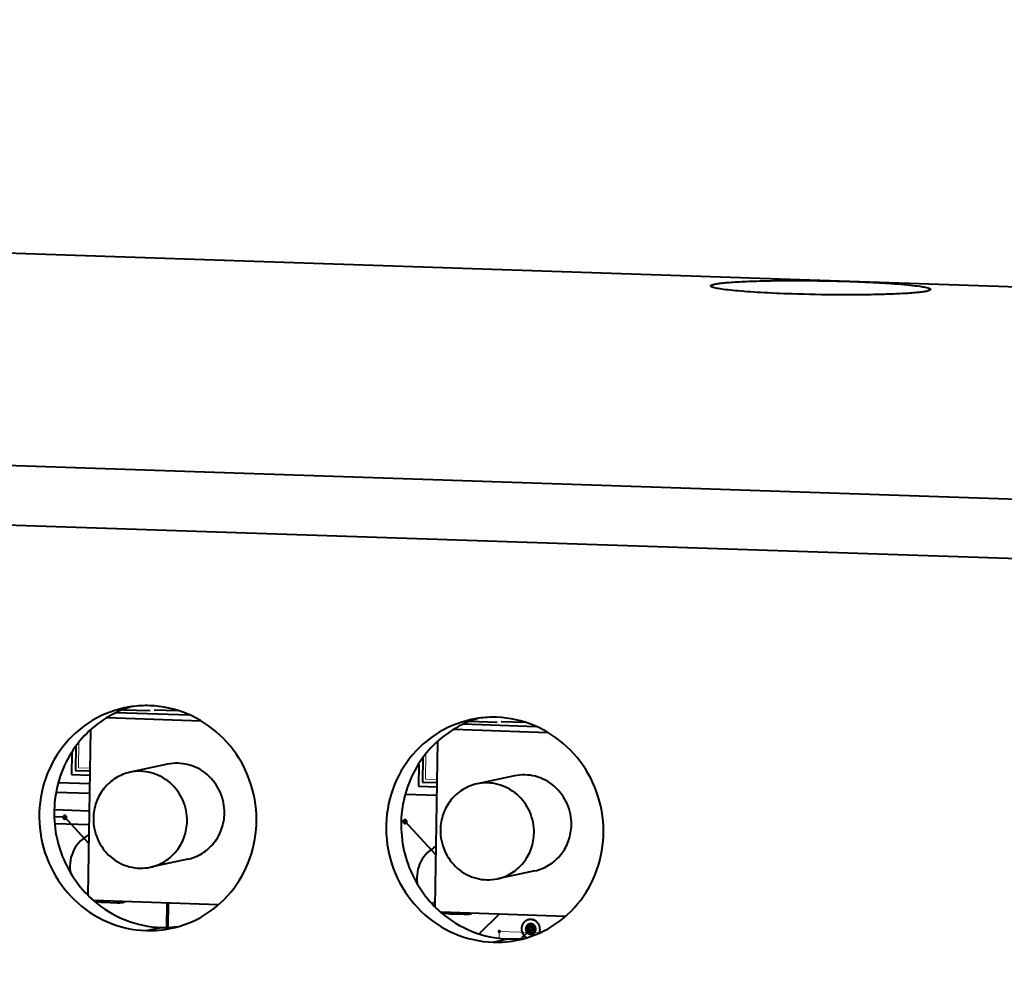
# Model space of a CAD drawing. Units: millimetres. Extents: x 7503 to 11914, y -2018 to 4219.
# Drawn here: x 9599 to 9634, y 3163 to 3197 of the extents above; entities that cross this region are included whole.
import ezdxf

# ---------------------------------------------------------------- set-up
doc = ezdxf.new("R2010")
doc.units = ezdxf.units.MM
doc.header["$LTSCALE"] = 81.675
doc.layers.get('0').update_dxf_attribs({"linetype": 'CONTINUOUS', "lineweight": 40})
doc.layers.add('ex', color=141, linetype='CONTINUOUS', lineweight=15)
doc.layers.add('TRA', color=9, linetype='CONTINUOUS', lineweight=15)

msp = doc.modelspace()

# ---------------------------------------------------------------- linework, layer by layer
for p, q in [((9125.372, 3197.156), (10070.038, 3165.554)), ((10069.504, 3163.444), (9124.809, 3195.046)), ((9825.487, 3181.259), (9501.812, 3192.087)), ((9501.813, 3192.101), (9825.487, 3181.273)), ((9604.631, 3172.467), (9602.037, 3172.554)), ((9603.24, 3172.615), (9602.27, 3172.647)), ((9603.387, 3172.654), (9604.215, 3172.626)), ((9605.042, 3172.256), (9601.704, 3172.367)), ((9616.941, 3172.055), (9614.348, 3172.142)), ((9615.55, 3172.203), (9614.58, 3172.236)), ((9615.697, 3172.242), (9616.526, 3172.214)), ((9601.132, 3171.949), (9601.037, 3166.074)), ((9617.353, 3171.844), (9614.014, 3171.956)), ((9600.612, 3171.359), (9600.598, 3170.504)), ((9613.442, 3171.537), (9613.348, 3165.663)), ((9600.462, 3171.141), (9600.449, 3170.357)), ((9603.858, 3170.724), (9602.531, 3170.439)), ((9612.772, 3170.729), (9612.759, 3169.945)), ((9612.922, 3170.948), (9612.909, 3170.092)), ((9600.449, 3170.357), (9601.106, 3170.335)), ((9600.598, 3170.504), (9601.108, 3170.487)), ((9616.168, 3170.312), (9614.841, 3170.027)), ((9601.101, 3170.029), (9599.989, 3170.066)), ((9612.909, 3170.092), (9613.418, 3170.075)), ((9601.095, 3169.68), (9599.913, 3169.72)), ((9613.411, 3169.617), (9612.299, 3169.655)), ((9612.759, 3169.945), (9613.416, 3169.923)), ((9601.085, 3169.061), (9599.849, 3169.103)), ((9600.216, 3168.841), (9599.845, 3168.853)), ((9601.077, 3168.572), (9599.862, 3168.613)), ((9601.067, 3167.916), (9600.216, 3168.841)), ((9612.29, 3168.686), (9612.159, 3168.691)), ((9613.377, 3167.505), (9612.29, 3168.686)), ((9600.699, 3167.921), (9600.639, 3167.846)), ((9600.765, 3167.991), (9600.699, 3167.921)), ((9600.836, 3168.056), (9600.765, 3167.991)), ((9600.911, 3168.114), (9600.836, 3168.056)), ((9600.991, 3168.166), (9600.911, 3168.114)), ((9601.075, 3168.211), (9600.991, 3168.166)), ((9600.496, 3167.594), (9600.462, 3167.502)), ((9600.537, 3167.682), (9600.496, 3167.594)), ((9600.585, 3167.766), (9600.537, 3167.682)), ((9600.639, 3167.846), (9600.585, 3167.766)), ((9613.075, 3167.579), (9613.009, 3167.509)), ((9613.146, 3167.644), (9613.075, 3167.579)), ((9613.221, 3167.702), (9613.146, 3167.644)), ((9613.301, 3167.754), (9613.221, 3167.702)), ((9613.385, 3167.799), (9613.301, 3167.754)), ((9600.401, 3167.216), (9600.396, 3167.117)), ((9600.414, 3167.313), (9600.401, 3167.216)), ((9600.434, 3167.409), (9600.414, 3167.313)), ((9600.462, 3167.502), (9600.434, 3167.409)), ((9604.581, 3167.353), (9603.254, 3167.069)), ((9612.806, 3167.182), (9612.772, 3167.091)), ((9612.847, 3167.27), (9612.806, 3167.182)), ((9612.895, 3167.354), (9612.847, 3167.27)), ((9612.949, 3167.434), (9612.895, 3167.354)), ((9613.009, 3167.509), (9612.949, 3167.434)), ((9600.396, 3167.117), (9600.398, 3167.019)), ((9600.398, 3167.019), (9600.408, 3166.921)), ((9600.408, 3166.921), (9600.412, 3166.898)), ((9612.724, 3166.901), (9612.712, 3166.804)), ((9612.745, 3166.997), (9612.724, 3166.901)), ((9612.772, 3167.091), (9612.745, 3166.997)), ((9616.891, 3166.942), (9615.564, 3166.657)), ((9612.712, 3166.804), (9612.706, 3166.706)), ((9612.706, 3166.706), (9612.709, 3166.607)), ((9612.709, 3166.607), (9612.718, 3166.509)), ((9612.718, 3166.509), (9612.722, 3166.486)), ((9601.246, 3165.893), (9605.672, 3165.745)), ((9601.256, 3165.885), (9601.304, 3165.869)), ((9601.304, 3165.869), (9601.397, 3165.846)), ((9601.397, 3165.846), (9601.491, 3165.832)), ((9601.491, 3165.832), (9601.586, 3165.825)), ((9601.586, 3165.825), (9602.068, 3165.809)), ((9602.068, 3165.809), (9602.163, 3165.809)), ((9602.163, 3165.809), (9602.257, 3165.818)), ((9602.257, 3165.818), (9602.351, 3165.834)), ((9603.838, 3165.806), (9603.824, 3164.93)), ((9603.886, 3165.805), (9603.872, 3164.944)), ((9613.351, 3165.863), (9613.254, 3165.768)), ((9613.556, 3165.481), (9617.983, 3165.333)), ((9613.566, 3165.473), (9613.614, 3165.457)), ((9613.614, 3165.457), (9613.707, 3165.435)), ((9613.707, 3165.435), (9613.801, 3165.42)), ((9613.801, 3165.42), (9613.896, 3165.413)), ((9614.568, 3165.406), (9614.661, 3165.422)), ((9613.896, 3165.413), (9614.378, 3165.397)), ((9614.378, 3165.397), (9614.473, 3165.398)), ((9614.473, 3165.398), (9614.568, 3165.406)), ((9615.639, 3165.412), (9614.922, 3164.705)), ((9603.099, 3164.819), (9603.63, 3164.933)), ((9616.747, 3164.873), (9616.411, 3164.542)), ((9615.409, 3164.407), (9615.94, 3164.521))]:
    msp.add_line(p, q)
for centre, radius, start, end in [((9603.101, 3169.097), 3.707, 97.9179, 102.1106), ((9603.634, 3169.205), 3.713, 106.3277, 110.4414), ((9603.103, 3169.081), 3.723, 88.0884, 97.9031), ((9615.411, 3168.685), 3.707, 97.9179, 102.1106), ((9615.944, 3168.793), 3.713, 106.3277, 110.4414), ((9615.413, 3168.669), 3.723, 88.0884, 97.9031), ((9603.863, 3168.898), 3.996, 226.5946, 228.9508), ((9616.173, 3168.486), 3.996, 226.5946, 228.9508), ((9603.222, 3168.544), 3.727, 268.1026, 282.0771), ((9603.754, 3168.655), 3.724, 268.0864, 273.7961), ((9603.755, 3168.643), 3.712, 273.7962, 276.9666), ((9603.224, 3168.523), 3.706, 282.1111, 286.3244), ((9615.532, 3168.132), 3.727, 268.1026, 282.0771), ((9616.064, 3168.244), 3.724, 268.0864, 273.7961), ((9616.065, 3168.231), 3.712, 273.7962, 276.9666), ((9615.535, 3168.111), 3.706, 282.1111, 286.3244)]:
    msp.add_arc(centre, radius, start, end)
for points, knots in [([(9623.141, 3187.688), (9623.137, 3187.692), (9623.13, 3187.703), (9623.14, 3187.721), (9623.162, 3187.734), (9623.196, 3187.748), (9623.244, 3187.761), (9623.333, 3187.78), (9623.477, 3187.801), (9623.687, 3187.823), (9623.944, 3187.843), (9624.245, 3187.86), (9624.72, 3187.879), (9625.387, 3187.895), (9626.552, 3187.9), (9627.456, 3187.884), (9628.068, 3187.864)], [0, 0, 0, 0, 0.00335, 0.006533, 0.011461, 0.01877, 0.02863, 0.04108, 0.073688, 0.116283, 0.168322, 0.229104, 0.297789, 0.454938, 0.631002, 1, 1, 1, 1]), ([(9628.068, 3187.864), (9628.276, 3187.857), (9628.676, 3187.841), (9629.245, 3187.812), (9629.755, 3187.776), (9630.17, 3187.742), (9630.537, 3187.693), (9630.71, 3187.672), (9630.963, 3187.601), (9630.924, 3187.563)], [0, 0, 0, 0, 0.215839, 0.415335, 0.592435, 0.742078, 0.860001, 0.942992, 1, 1, 1, 1]), ([(9625.997, 3187.419), (9625.631, 3187.431), (9625.106, 3187.454), (9624.443, 3187.496), (9624.03, 3187.53), (9623.69, 3187.566), (9623.427, 3187.601), (9623.255, 3187.64), (9623.162, 3187.666), (9623.141, 3187.688)], [0, 0, 0, 0, 0.381569, 0.548095, 0.693036, 0.812986, 0.905183, 0.967687, 1, 1, 1, 1]), ([(9630.924, 3187.563), (9630.91, 3187.55), (9630.858, 3187.531), (9630.759, 3187.507), (9630.614, 3187.485), (9630.336, 3187.454), (9629.891, 3187.425), (9629.258, 3187.4), (9628.515, 3187.387), (9627.416, 3187.384), (9626.568, 3187.4), (9625.997, 3187.419)], [0, 0, 0, 0, 0.011765, 0.032433, 0.062154, 0.100685, 0.202367, 0.332708, 0.485406, 0.65303, 1, 1, 1, 1]), ([(9604.266, 3164.966), (9604.701, 3165.094), (9605.536, 3165.517), (9606.479, 3166.558), (9607.009, 3167.875), (9607.063, 3169.305), (9606.637, 3170.672), (9605.781, 3171.813), (9604.6, 3172.584), (9603.682, 3172.787), (9603.227, 3172.802)], [0, 0, 0, 0, 0.122637, 0.246534, 0.372087, 0.498896, 0.625973, 0.752205, 0.876874, 1, 1, 1, 1]), ([(9602.324, 3172.722), (9601.87, 3172.624), (9600.987, 3172.251), (9599.96, 3171.243), (9599.353, 3169.921), (9599.242, 3168.459), (9599.637, 3167.043), (9600.489, 3165.855), (9601.691, 3165.047), (9602.632, 3164.835), (9603.099, 3164.819)], [0, 0, 0, 0, 0.122566, 0.246276, 0.371674, 0.49845, 0.625616, 0.751996, 0.876794, 1, 1, 1, 1]), ([(9602.337, 3172.684), (9602.029, 3172.57), (9601.438, 3172.255), (9600.705, 3171.566), (9600.168, 3170.705), (9599.759, 3169.409), (9599.875, 3167.654), (9600.628, 3166.458), (9601.117, 3165.995)], [0, 0, 0, 0, 0.122711, 0.246295, 0.371053, 0.496978, 0.748975, 1, 1, 1, 1]), ([(9614.634, 3172.31), (9614.18, 3172.212), (9613.297, 3171.839), (9612.27, 3170.831), (9611.663, 3169.509), (9611.552, 3168.047), (9611.947, 3166.632), (9612.8, 3165.443), (9614.001, 3164.635), (9614.943, 3164.423), (9615.409, 3164.407)], [0, 0, 0, 0, 0.122566, 0.246276, 0.371674, 0.49845, 0.625616, 0.751996, 0.876794, 1, 1, 1, 1]), ([(9614.648, 3172.273), (9614.339, 3172.158), (9613.749, 3171.843), (9613.016, 3171.154), (9612.478, 3170.294), (9612.07, 3168.997), (9612.185, 3167.242), (9612.939, 3166.046), (9613.427, 3165.583)], [0, 0, 0, 0, 0.122711, 0.246295, 0.371053, 0.496978, 0.748975, 1, 1, 1, 1]), ([(9616.576, 3164.555), (9617.011, 3164.682), (9617.846, 3165.105), (9618.789, 3166.146), (9619.319, 3167.463), (9619.373, 3168.893), (9618.947, 3170.261), (9618.092, 3171.401), (9616.91, 3172.172), (9615.992, 3172.375), (9615.537, 3172.39)], [0, 0, 0, 0, 0.122637, 0.246534, 0.372087, 0.498896, 0.625973, 0.752205, 0.876874, 1, 1, 1, 1]), ([(9605.881, 3168.983), (9605.885, 3169.24), (9605.779, 3169.761), (9605.311, 3170.395), (9604.622, 3170.763), (9604.101, 3170.776), (9603.859, 3170.724)], [0, 0, 0, 0, 0.254149, 0.506546, 0.754928, 1, 1, 1, 1]), ([(9602.53, 3170.439), (9602.35, 3170.4), (9602, 3170.258), (9601.578, 3169.879), (9601.301, 3169.378), (9601.234, 3168.999), (9601.231, 3168.809)], [0, 0, 0, 0, 0.246273, 0.49453, 0.745832, 1, 1, 1, 1]), ([(9604.554, 3168.698), (9604.558, 3168.956), (9604.452, 3169.477), (9603.983, 3170.111), (9603.294, 3170.479), (9602.773, 3170.491), (9602.53, 3170.439)], [0, 0, 0, 0, 0.254161, 0.506549, 0.754926, 1, 1, 1, 1]), ([(9618.191, 3168.571), (9618.195, 3168.828), (9618.09, 3169.35), (9617.621, 3169.984), (9616.933, 3170.352), (9616.411, 3170.364), (9616.169, 3170.312)], [0, 0, 0, 0, 0.254149, 0.506546, 0.754928, 1, 1, 1, 1]), ([(9614.84, 3170.027), (9614.661, 3169.988), (9614.31, 3169.846), (9613.888, 3169.468), (9613.612, 3168.966), (9613.544, 3168.587), (9613.541, 3168.398)], [0, 0, 0, 0, 0.246273, 0.49453, 0.745832, 1, 1, 1, 1]), ([(9616.864, 3168.286), (9616.868, 3168.544), (9616.762, 3169.065), (9616.293, 3169.699), (9615.604, 3170.067), (9615.083, 3170.079), (9614.84, 3170.027)], [0, 0, 0, 0, 0.254161, 0.506549, 0.754926, 1, 1, 1, 1]), ([(9604.581, 3167.353), (9604.761, 3167.392), (9605.111, 3167.534), (9605.534, 3167.912), (9605.811, 3168.414), (9605.878, 3168.793), (9605.881, 3168.983)], [0, 0, 0, 0, 0.246274, 0.494531, 0.745821, 1, 1, 1, 1]), ([(9601.231, 3168.809), (9601.227, 3168.552), (9601.333, 3168.03), (9601.802, 3167.396), (9602.491, 3167.029), (9603.012, 3167.017), (9603.255, 3167.069)], [0, 0, 0, 0, 0.254161, 0.506549, 0.754926, 1, 1, 1, 1]), ([(9603.255, 3167.069), (9603.435, 3167.107), (9603.785, 3167.249), (9604.207, 3167.628), (9604.484, 3168.129), (9604.551, 3168.508), (9604.554, 3168.698)], [0, 0, 0, 0, 0.246273, 0.49453, 0.745832, 1, 1, 1, 1]), ([(9616.891, 3166.941), (9617.071, 3166.98), (9617.421, 3167.122), (9617.844, 3167.5), (9618.121, 3168.002), (9618.188, 3168.381), (9618.191, 3168.571)], [0, 0, 0, 0, 0.246274, 0.494531, 0.745821, 1, 1, 1, 1]), ([(9613.541, 3168.398), (9613.537, 3168.14), (9613.643, 3167.619), (9614.112, 3166.985), (9614.801, 3166.617), (9615.322, 3166.605), (9615.565, 3166.657)], [0, 0, 0, 0, 0.254161, 0.506549, 0.754926, 1, 1, 1, 1]), ([(9615.565, 3166.657), (9615.745, 3166.696), (9616.095, 3166.838), (9616.517, 3167.216), (9616.794, 3167.718), (9616.861, 3168.097), (9616.864, 3168.286)], [0, 0, 0, 0, 0.246273, 0.49453, 0.745832, 1, 1, 1, 1]), ([(9601.239, 3165.885), (9601.569, 3165.597), (9602.326, 3165.131), (9603.197, 3164.947), (9603.63, 3164.933)], [0, 0, 0, 0, 0.502924, 1, 1, 1, 1]), ([(9613.549, 3165.473), (9613.879, 3165.185), (9614.636, 3164.719), (9615.507, 3164.536), (9615.94, 3164.521)], [0, 0, 0, 0, 0.502924, 1, 1, 1, 1]), ([(9617.076, 3164.862), (9617.076, 3164.873), (9617.074, 3164.89), (9617.073, 3164.909), (9617.072, 3164.919), (9617.071, 3164.924), (9617.071, 3164.929), (9617.07, 3164.933), (9617.069, 3164.938), (9617.066, 3164.947), (9617.062, 3164.961), (9617.059, 3164.974), (9617.056, 3164.984), (9617.055, 3164.989), (9617.054, 3164.993), (9617.052, 3164.997), (9617.049, 3165.002), (9617.045, 3165.01), (9617.039, 3165.023), (9617.033, 3165.035), (9617.029, 3165.044), (9617.026, 3165.049), (9617.025, 3165.053), (9617.022, 3165.056), (9617.019, 3165.061), (9617.013, 3165.068), (9617.004, 3165.08), (9616.996, 3165.091), (9616.99, 3165.099), (9616.986, 3165.103), (9616.984, 3165.107), (9616.981, 3165.109), (9616.977, 3165.113), (9616.97, 3165.119), (9616.959, 3165.128), (9616.949, 3165.137), (9616.942, 3165.144), (9616.938, 3165.148), (9616.935, 3165.151), (9616.931, 3165.152), (9616.927, 3165.155), (9616.919, 3165.16), (9616.907, 3165.167), (9616.895, 3165.174), (9616.887, 3165.179), (9616.882, 3165.181), (9616.879, 3165.184), (9616.875, 3165.185), (9616.87, 3165.187), (9616.861, 3165.19), (9616.848, 3165.194), (9616.835, 3165.199), (9616.827, 3165.202), (9616.821, 3165.204), (9616.818, 3165.205), (9616.814, 3165.206), (9616.808, 3165.206), (9616.799, 3165.208), (9616.785, 3165.21), (9616.772, 3165.211), (9616.762, 3165.213), (9616.757, 3165.213), (9616.753, 3165.214), (9616.749, 3165.214), (9616.743, 3165.213), (9616.734, 3165.213), (9616.721, 3165.212), (9616.707, 3165.211), (9616.698, 3165.21), (9616.693, 3165.21), (9616.689, 3165.21), (9616.685, 3165.209), (9616.68, 3165.207), (9616.671, 3165.205), (9616.658, 3165.201), (9616.645, 3165.197), (9616.636, 3165.195), (9616.631, 3165.194), (9616.627, 3165.193), (9616.623, 3165.191), (9616.618, 3165.188), (9616.61, 3165.184), (9616.598, 3165.178), (9616.586, 3165.172), (9616.578, 3165.168), (9616.573, 3165.165), (9616.569, 3165.163), (9616.566, 3165.161), (9616.562, 3165.157), (9616.555, 3165.151), (9616.544, 3165.143), (9616.533, 3165.134), (9616.526, 3165.128), (9616.522, 3165.125), (9616.518, 3165.122), (9616.516, 3165.119), (9616.512, 3165.115), (9616.506, 3165.107), (9616.497, 3165.097), (9616.489, 3165.087), (9616.483, 3165.079), (9616.479, 3165.075), (9616.477, 3165.072), (9616.475, 3165.068), (9616.472, 3165.064), (9616.468, 3165.055), (9616.461, 3165.043), (9616.455, 3165.031), (9616.45, 3165.023), (9616.447, 3165.018), (9616.445, 3165.014), (9616.444, 3165.01), (9616.442, 3165.005), (9616.44, 3164.996), (9616.435, 3164.983), (9616.431, 3164.97), (9616.428, 3164.961), (9616.427, 3164.955), (9616.425, 3164.951), (9616.425, 3164.947), (9616.424, 3164.942), (9616.423, 3164.932), (9616.421, 3164.912), (9616.419, 3164.895), (9616.418, 3164.884)], [0, 0, 0, 0, 0.03125, 0.046875, 0.054688, 0.058594, 0.0625, 0.066406, 0.070312, 0.078125, 0.09375, 0.109375, 0.117188, 0.121094, 0.125, 0.128906, 0.132812, 0.140625, 0.15625, 0.171875, 0.179688, 0.183594, 0.1875, 0.191406, 0.195312, 0.203125, 0.21875, 0.234375, 0.242188, 0.246094, 0.25, 0.253906, 0.257812, 0.265625, 0.28125, 0.296875, 0.304688, 0.308594, 0.3125, 0.316406, 0.320312, 0.328125, 0.34375, 0.359375, 0.367188, 0.371094, 0.375, 0.378906, 0.382812, 0.390625, 0.40625, 0.421875, 0.429688, 0.433594, 0.4375, 0.441406, 0.445312, 0.453125, 0.46875, 0.484375, 0.492188, 0.496094, 0.5, 0.503906, 0.507812, 0.515625, 0.53125, 0.546875, 0.554688, 0.558594, 0.5625, 0.566406, 0.570312, 0.578125, 0.59375, 0.609375, 0.617188, 0.621094, 0.625, 0.628906, 0.632812, 0.640625, 0.65625, 0.671875, 0.679688, 0.683594, 0.6875, 0.691406, 0.695312, 0.703125, 0.71875, 0.734375, 0.742188, 0.746094, 0.75, 0.753906, 0.757812, 0.765625, 0.78125, 0.796875, 0.804688, 0.808594, 0.8125, 0.816406, 0.820312, 0.828125, 0.84375, 0.859375, 0.867188, 0.871094, 0.875, 0.878906, 0.882812, 0.890625, 0.90625, 0.921875, 0.929688, 0.933594, 0.9375, 0.941406, 0.945312, 0.953125, 0.96875, 1, 1, 1, 1]), ([(9615.652, 3164.788), (9615.652, 3164.79), (9615.652, 3164.792), (9615.651, 3164.795), (9615.65, 3164.8), (9615.646, 3164.806), (9615.638, 3164.812), (9615.628, 3164.814), (9615.619, 3164.813), (9615.611, 3164.808), (9615.606, 3164.802), (9615.605, 3164.797), (9615.604, 3164.794), (9615.604, 3164.791), (9615.604, 3164.79)], [0, 0, 0, 0, 0.0625, 0.09375, 0.125, 0.25, 0.375, 0.5, 0.625, 0.75, 0.875, 0.90625, 0.9375, 1, 1, 1, 1]), ([(9615.652, 3164.781), (9615.652, 3164.783), (9615.652, 3164.785), (9615.651, 3164.788), (9615.65, 3164.793), (9615.646, 3164.799), (9615.638, 3164.805), (9615.628, 3164.808), (9615.619, 3164.806), (9615.611, 3164.801), (9615.606, 3164.795), (9615.605, 3164.79), (9615.604, 3164.787), (9615.604, 3164.784), (9615.604, 3164.783)], [0, 0, 0, 0, 0.0625, 0.09375, 0.125, 0.25, 0.375, 0.5, 0.625, 0.75, 0.875, 0.90625, 0.9375, 1, 1, 1, 1]), ([(9615.604, 3164.79), (9615.604, 3164.788), (9615.604, 3164.786), (9615.605, 3164.783), (9615.606, 3164.778), (9615.61, 3164.771), (9615.618, 3164.766), (9615.628, 3164.763), (9615.637, 3164.765), (9615.645, 3164.77), (9615.65, 3164.776), (9615.651, 3164.781), (9615.652, 3164.784), (9615.652, 3164.786), (9615.652, 3164.788)], [0, 0, 0, 0, 0.0625, 0.09375, 0.125, 0.25, 0.375, 0.5, 0.625, 0.75, 0.875, 0.90625, 0.9375, 1, 1, 1, 1]), ([(9615.604, 3164.783), (9615.604, 3164.781), (9615.604, 3164.779), (9615.605, 3164.776), (9615.606, 3164.771), (9615.61, 3164.764), (9615.618, 3164.759), (9615.628, 3164.756), (9615.637, 3164.758), (9615.645, 3164.763), (9615.649, 3164.769), (9615.651, 3164.774), (9615.652, 3164.777), (9615.652, 3164.779), (9615.652, 3164.781)], [0, 0, 0, 0, 0.0625, 0.09375, 0.125, 0.25, 0.375, 0.5, 0.625, 0.75, 0.875, 0.90625, 0.9375, 1, 1, 1, 1]), ([(9615.654, 3164.79), (9615.654, 3164.792), (9615.654, 3164.794), (9615.653, 3164.797), (9615.652, 3164.802), (9615.648, 3164.808), (9615.64, 3164.814), (9615.63, 3164.816), (9615.621, 3164.815), (9615.613, 3164.809), (9615.608, 3164.804), (9615.607, 3164.799), (9615.606, 3164.796), (9615.606, 3164.793), (9615.606, 3164.792)], [0, 0, 0, 0, 0.0625, 0.09375, 0.125, 0.25, 0.375, 0.5, 0.625, 0.75, 0.875, 0.90625, 0.9375, 1, 1, 1, 1]), ([(9615.606, 3164.792), (9615.606, 3164.79), (9615.606, 3164.788), (9615.607, 3164.784), (9615.608, 3164.78), (9615.612, 3164.773), (9615.62, 3164.768), (9615.63, 3164.765), (9615.639, 3164.767), (9615.647, 3164.772), (9615.651, 3164.778), (9615.653, 3164.783), (9615.654, 3164.786), (9615.654, 3164.788), (9615.654, 3164.79)], [0, 0, 0, 0, 0.0625, 0.09375, 0.125, 0.25, 0.375, 0.5, 0.625, 0.75, 0.875, 0.90625, 0.9375, 1, 1, 1, 1]), ([(9615.661, 3164.79), (9615.661, 3164.791), (9615.661, 3164.794), (9615.66, 3164.797), (9615.659, 3164.802), (9615.654, 3164.808), (9615.647, 3164.814), (9615.637, 3164.816), (9615.628, 3164.815), (9615.62, 3164.809), (9615.615, 3164.803), (9615.614, 3164.799), (9615.613, 3164.796), (9615.613, 3164.793), (9615.613, 3164.791)], [0, 0, 0, 0, 0.0625, 0.09375, 0.125, 0.25, 0.375, 0.5, 0.625, 0.75, 0.875, 0.90625, 0.9375, 1, 1, 1, 1]), ([(9615.613, 3164.791), (9615.613, 3164.79), (9615.613, 3164.787), (9615.614, 3164.784), (9615.615, 3164.779), (9615.619, 3164.773), (9615.627, 3164.767), (9615.636, 3164.765), (9615.646, 3164.767), (9615.654, 3164.772), (9615.658, 3164.778), (9615.659, 3164.783), (9615.661, 3164.786), (9615.661, 3164.788), (9615.661, 3164.79)], [0, 0, 0, 0, 0.0625, 0.09375, 0.125, 0.25, 0.375, 0.5, 0.625, 0.75, 0.875, 0.90625, 0.9375, 1, 1, 1, 1]), ([(9616.439, 3164.758), (9616.443, 3164.75), (9616.447, 3164.74), (9616.452, 3164.727), (9616.456, 3164.719), (9616.462, 3164.71), (9616.468, 3164.698), (9616.475, 3164.686), (9616.483, 3164.676), (9616.49, 3164.664), (9616.499, 3164.654), (9616.507, 3164.644), (9616.516, 3164.634), (9616.526, 3164.625), (9616.534, 3164.618), (9616.54, 3164.612), (9616.551, 3164.604), (9616.559, 3164.597), (9616.566, 3164.591)], [0, 0, 0, 0, 0.125, 0.15625, 0.1875, 0.25, 0.3125, 0.375, 0.4375, 0.5, 0.5625, 0.625, 0.6875, 0.75, 0.8125, 0.84375, 0.875, 1, 1, 1, 1]), ([(9616.929, 3164.867), (9616.928, 3164.873), (9616.928, 3164.882), (9616.927, 3164.893), (9616.926, 3164.899), (9616.926, 3164.904), (9616.925, 3164.908), (9616.923, 3164.914), (9616.921, 3164.922), (9616.919, 3164.929), (9616.917, 3164.935), (9616.916, 3164.939), (9616.914, 3164.943), (9616.912, 3164.949), (9616.908, 3164.956), (9616.905, 3164.963), (9616.902, 3164.968), (9616.9, 3164.972), (9616.897, 3164.976), (9616.894, 3164.981), (9616.889, 3164.987), (9616.884, 3164.993), (9616.88, 3164.998), (9616.878, 3165.002), (9616.874, 3165.005), (9616.87, 3165.009), (9616.864, 3165.014), (9616.859, 3165.019), (9616.854, 3165.023), (9616.851, 3165.026), (9616.847, 3165.028), (9616.842, 3165.031), (9616.835, 3165.035), (9616.829, 3165.039), (9616.824, 3165.042), (9616.82, 3165.045), (9616.816, 3165.046), (9616.81, 3165.048), (9616.803, 3165.05), (9616.796, 3165.053), (9616.79, 3165.055), (9616.786, 3165.057), (9616.782, 3165.057), (9616.776, 3165.058), (9616.768, 3165.059), (9616.761, 3165.06), (9616.755, 3165.06), (9616.75, 3165.061), (9616.746, 3165.061), (9616.74, 3165.061), (9616.733, 3165.06), (9616.725, 3165.06), (9616.719, 3165.059), (9616.715, 3165.059), (9616.711, 3165.058), (9616.705, 3165.056), (9616.698, 3165.054), (9616.691, 3165.052), (9616.685, 3165.05), (9616.681, 3165.05), (9616.677, 3165.047), (9616.672, 3165.045), (9616.665, 3165.041), (9616.658, 3165.038), (9616.653, 3165.035), (9616.649, 3165.033), (9616.646, 3165.03), (9616.641, 3165.027), (9616.635, 3165.022), (9616.629, 3165.017), (9616.625, 3165.013), (9616.621, 3165.011), (9616.618, 3165.007), (9616.614, 3165.002), (9616.61, 3164.997), (9616.605, 3164.991), (9616.601, 3164.986), (9616.598, 3164.983), (9616.596, 3164.979), (9616.593, 3164.974), (9616.589, 3164.967), (9616.586, 3164.96), (9616.583, 3164.955), (9616.581, 3164.951), (9616.579, 3164.947), (9616.578, 3164.941), (9616.575, 3164.934), (9616.573, 3164.926), (9616.571, 3164.921), (9616.57, 3164.916), (9616.569, 3164.912), (9616.569, 3164.906), (9616.567, 3164.895), (9616.566, 3164.886), (9616.566, 3164.879)], [0, 0, 0, 0, 0.03125, 0.046875, 0.054688, 0.0625, 0.070312, 0.078125, 0.09375, 0.109375, 0.117188, 0.125, 0.132812, 0.140625, 0.15625, 0.171875, 0.179688, 0.1875, 0.195312, 0.203125, 0.21875, 0.234375, 0.242188, 0.25, 0.257812, 0.265625, 0.28125, 0.296875, 0.304688, 0.3125, 0.320312, 0.328125, 0.34375, 0.359375, 0.367188, 0.375, 0.382812, 0.390625, 0.40625, 0.421875, 0.429688, 0.4375, 0.445312, 0.453125, 0.46875, 0.484375, 0.492188, 0.5, 0.507812, 0.515625, 0.53125, 0.546875, 0.554688, 0.5625, 0.570312, 0.578125, 0.59375, 0.609375, 0.617188, 0.625, 0.632812, 0.640625, 0.65625, 0.671875, 0.679688, 0.6875, 0.695312, 0.703125, 0.71875, 0.734375, 0.742188, 0.75, 0.757812, 0.765625, 0.78125, 0.796875, 0.804688, 0.8125, 0.820312, 0.828125, 0.84375, 0.859375, 0.867188, 0.875, 0.882812, 0.890625, 0.90625, 0.921875, 0.929688, 0.9375, 0.945312, 0.953125, 0.96875, 1, 1, 1, 1]), ([(9616.566, 3164.879), (9616.566, 3164.875), (9616.567, 3164.866), (9616.568, 3164.855), (9616.568, 3164.847), (9616.569, 3164.84), (9616.571, 3164.834), (9616.573, 3164.825), (9616.577, 3164.815), (9616.579, 3164.804), (9616.584, 3164.796), (9616.588, 3164.788), (9616.592, 3164.78), (9616.595, 3164.774), (9616.597, 3164.77), (9616.6, 3164.766), (9616.604, 3164.762), (9616.612, 3164.752), (9616.62, 3164.741), (9616.63, 3164.733), (9616.637, 3164.727), (9616.644, 3164.722), (9616.65, 3164.716), (9616.658, 3164.712), (9616.667, 3164.707), (9616.677, 3164.702), (9616.685, 3164.698), (9616.693, 3164.696), (9616.701, 3164.693), (9616.71, 3164.691), (9616.722, 3164.687), (9616.735, 3164.687), (9616.748, 3164.686), (9616.753, 3164.686), (9616.757, 3164.685), (9616.761, 3164.686), (9616.769, 3164.687), (9616.777, 3164.688), (9616.786, 3164.69), (9616.794, 3164.691), (9616.804, 3164.695), (9616.814, 3164.698), (9616.822, 3164.702), (9616.828, 3164.704), (9616.834, 3164.707), (9616.841, 3164.712), (9616.85, 3164.718), (9616.857, 3164.722), (9616.861, 3164.725)], [0, 0, 0, 0, 0.03125, 0.0625, 0.078125, 0.09375, 0.109375, 0.125, 0.15625, 0.1875, 0.203125, 0.21875, 0.25, 0.265625, 0.273438, 0.28125, 0.296875, 0.3125, 0.375, 0.390625, 0.40625, 0.4375, 0.453125, 0.46875, 0.5, 0.53125, 0.546875, 0.5625, 0.59375, 0.609375, 0.625, 0.6875, 0.703125, 0.71875, 0.726562, 0.734375, 0.75, 0.78125, 0.796875, 0.8125, 0.84375, 0.875, 0.890625, 0.90625, 0.921875, 0.9375, 0.96875, 1, 1, 1, 1]), ([(9616.832, 3164.87), (9616.831, 3164.873), (9616.831, 3164.878), (9616.831, 3164.883), (9616.83, 3164.887), (9616.829, 3164.892), (9616.828, 3164.896), (9616.827, 3164.9), (9616.826, 3164.904), (9616.824, 3164.908), (9616.822, 3164.912), (9616.82, 3164.915), (9616.818, 3164.919), (9616.816, 3164.923), (9616.813, 3164.926), (9616.81, 3164.93), (9616.808, 3164.933), (9616.805, 3164.936), (9616.802, 3164.939), (9616.798, 3164.941), (9616.795, 3164.944), (9616.792, 3164.946), (9616.788, 3164.949), (9616.785, 3164.951), (9616.781, 3164.953), (9616.777, 3164.954), (9616.773, 3164.956), (9616.769, 3164.957), (9616.765, 3164.959), (9616.761, 3164.959), (9616.757, 3164.959), (9616.753, 3164.96), (9616.749, 3164.961), (9616.745, 3164.96), (9616.74, 3164.96), (9616.736, 3164.96), (9616.732, 3164.96), (9616.728, 3164.958), (9616.724, 3164.957), (9616.72, 3164.956), (9616.716, 3164.955), (9616.713, 3164.953), (9616.709, 3164.951), (9616.705, 3164.949), (9616.702, 3164.948), (9616.698, 3164.945), (9616.695, 3164.942), (9616.692, 3164.94), (9616.688, 3164.937), (9616.686, 3164.934), (9616.683, 3164.931), (9616.681, 3164.927), (9616.678, 3164.924), (9616.676, 3164.92), (9616.674, 3164.917), (9616.672, 3164.913), (9616.67, 3164.91), (9616.669, 3164.905), (9616.667, 3164.901), (9616.666, 3164.897), (9616.665, 3164.893), (9616.664, 3164.889), (9616.664, 3164.883), (9616.663, 3164.879), (9616.663, 3164.876)], [0, 0, 0, 0, 0.03125, 0.046875, 0.0625, 0.078125, 0.09375, 0.109375, 0.125, 0.140625, 0.15625, 0.171875, 0.1875, 0.203125, 0.21875, 0.234375, 0.25, 0.265625, 0.28125, 0.296875, 0.3125, 0.328125, 0.34375, 0.359375, 0.375, 0.390625, 0.40625, 0.421875, 0.4375, 0.453125, 0.46875, 0.484375, 0.5, 0.515625, 0.53125, 0.546875, 0.5625, 0.578125, 0.59375, 0.609375, 0.625, 0.640625, 0.65625, 0.671875, 0.6875, 0.703125, 0.71875, 0.734375, 0.75, 0.765625, 0.78125, 0.796875, 0.8125, 0.828125, 0.84375, 0.859375, 0.875, 0.890625, 0.90625, 0.921875, 0.9375, 0.953125, 0.96875, 1, 1, 1, 1]), ([(9616.663, 3164.876), (9616.663, 3164.873), (9616.663, 3164.869), (9616.664, 3164.863), (9616.664, 3164.859), (9616.665, 3164.855), (9616.666, 3164.851), (9616.668, 3164.847), (9616.668, 3164.843), (9616.671, 3164.839), (9616.672, 3164.835), (9616.674, 3164.831), (9616.676, 3164.827), (9616.679, 3164.824), (9616.681, 3164.82), (9616.684, 3164.817), (9616.686, 3164.813), (9616.69, 3164.811), (9616.693, 3164.808), (9616.696, 3164.805), (9616.699, 3164.802), (9616.703, 3164.8), (9616.706, 3164.798), (9616.71, 3164.796), (9616.713, 3164.794), (9616.717, 3164.792), (9616.721, 3164.791), (9616.725, 3164.79), (9616.729, 3164.788), (9616.733, 3164.788), (9616.737, 3164.787), (9616.742, 3164.787), (9616.746, 3164.786), (9616.75, 3164.786), (9616.754, 3164.786), (9616.758, 3164.787), (9616.762, 3164.787), (9616.766, 3164.788), (9616.77, 3164.789), (9616.774, 3164.79), (9616.778, 3164.791), (9616.782, 3164.793), (9616.785, 3164.795), (9616.789, 3164.797), (9616.793, 3164.799), (9616.796, 3164.802), (9616.799, 3164.804), (9616.803, 3164.807), (9616.806, 3164.809), (9616.808, 3164.813), (9616.811, 3164.816), (9616.814, 3164.819), (9616.817, 3164.822), (9616.818, 3164.826), (9616.821, 3164.83), (9616.822, 3164.833), (9616.825, 3164.837), (9616.826, 3164.841), (9616.827, 3164.845), (9616.828, 3164.849), (9616.83, 3164.853), (9616.83, 3164.858), (9616.831, 3164.863), (9616.831, 3164.868), (9616.832, 3164.87)], [0, 0, 0, 0, 0.03125, 0.046875, 0.0625, 0.078125, 0.09375, 0.109375, 0.125, 0.140625, 0.15625, 0.171875, 0.1875, 0.203125, 0.21875, 0.234375, 0.25, 0.265625, 0.28125, 0.296875, 0.3125, 0.328125, 0.34375, 0.359375, 0.375, 0.390625, 0.40625, 0.421875, 0.4375, 0.453125, 0.46875, 0.484375, 0.5, 0.515625, 0.53125, 0.546875, 0.5625, 0.578125, 0.59375, 0.609375, 0.625, 0.640625, 0.65625, 0.671875, 0.6875, 0.703125, 0.71875, 0.734375, 0.75, 0.765625, 0.78125, 0.796875, 0.8125, 0.828125, 0.84375, 0.859375, 0.875, 0.890625, 0.90625, 0.921875, 0.9375, 0.953125, 0.96875, 1, 1, 1, 1]), ([(9616.861, 3164.725), (9616.865, 3164.729), (9616.871, 3164.735), (9616.879, 3164.742), (9616.883, 3164.747), (9616.888, 3164.754), (9616.894, 3164.76), (9616.898, 3164.766), (9616.901, 3164.772), (9616.904, 3164.777), (9616.908, 3164.783), (9616.91, 3164.788), (9616.912, 3164.793), (9616.915, 3164.799), (9616.917, 3164.805), (9616.92, 3164.812), (9616.921, 3164.818), (9616.923, 3164.826), (9616.925, 3164.835), (9616.927, 3164.841), (9616.927, 3164.852), (9616.928, 3164.86), (9616.929, 3164.867)], [0, 0, 0, 0, 0.125, 0.15625, 0.1875, 0.25, 0.3125, 0.34375, 0.375, 0.4375, 0.46875, 0.5, 0.53125, 0.5625, 0.625, 0.65625, 0.6875, 0.75, 0.8125, 0.84375, 0.875, 1, 1, 1, 1]), ([(9617.049, 3164.732), (9617.051, 3164.737), (9617.055, 3164.747), (9617.062, 3164.768), (9617.07, 3164.795), (9617.074, 3164.823), (9617.076, 3164.845), (9617.076, 3164.857), (9617.076, 3164.862)], [0, 0, 0, 0, 0.125, 0.25, 0.5, 0.75, 0.875, 1, 1, 1, 1]), ([(9616.566, 3164.591), (9616.567, 3164.591), (9616.568, 3164.59), (9616.572, 3164.588), (9616.577, 3164.584), (9616.582, 3164.581), (9616.586, 3164.579), (9616.589, 3164.577), (9616.59, 3164.576)], [0, 0, 0, 0, 0.125, 0.25, 0.5, 0.75, 0.875, 1, 1, 1, 1])]:
    msp.add_open_spline(points, degree=3, knots=knots)
for points in [[(9600.278, 3168.839), (9600.277, 3168.841), (9600.277, 3168.845), (9600.277, 3168.851), (9600.275, 3168.857), (9600.274, 3168.863), (9600.27, 3168.868), (9600.268, 3168.874), (9600.264, 3168.879), (9600.261, 3168.884), (9600.256, 3168.888), (9600.252, 3168.893), (9600.246, 3168.895), (9600.241, 3168.899), (9600.235, 3168.9), (9600.23, 3168.903), (9600.223, 3168.903), (9600.217, 3168.905), (9600.211, 3168.904), (9600.205, 3168.904), (9600.2, 3168.902), (9600.194, 3168.9), (9600.189, 3168.897), (9600.183, 3168.895), (9600.179, 3168.891), (9600.174, 3168.887), (9600.17, 3168.882), (9600.166, 3168.878), (9600.163, 3168.872), (9600.16, 3168.867), (9600.159, 3168.861), (9600.156, 3168.855), (9600.156, 3168.849), (9600.155, 3168.845), (9600.155, 3168.843)], [(9600.155, 3168.843), (9600.155, 3168.841), (9600.156, 3168.837), (9600.156, 3168.83), (9600.158, 3168.825), (9600.159, 3168.818), (9600.162, 3168.813), (9600.164, 3168.807), (9600.169, 3168.803), (9600.172, 3168.797), (9600.177, 3168.793), (9600.181, 3168.789), (9600.187, 3168.786), (9600.192, 3168.783), (9600.198, 3168.781), (9600.203, 3168.779), (9600.209, 3168.778), (9600.215, 3168.777), (9600.221, 3168.778), (9600.227, 3168.778), (9600.233, 3168.78), (9600.239, 3168.781), (9600.244, 3168.784), (9600.25, 3168.786), (9600.254, 3168.791), (9600.259, 3168.794), (9600.263, 3168.799), (9600.267, 3168.804), (9600.269, 3168.809), (9600.273, 3168.814), (9600.274, 3168.82), (9600.277, 3168.826), (9600.277, 3168.833), (9600.277, 3168.837), (9600.278, 3168.839)], [(9612.351, 3168.684), (9612.351, 3168.686), (9612.35, 3168.691), (9612.35, 3168.697), (9612.348, 3168.703), (9612.347, 3168.709), (9612.344, 3168.714), (9612.342, 3168.72), (9612.337, 3168.725), (9612.334, 3168.73), (9612.329, 3168.734), (9612.325, 3168.738), (9612.319, 3168.741), (9612.314, 3168.745), (9612.308, 3168.746), (9612.303, 3168.749), (9612.297, 3168.749), (9612.291, 3168.75), (9612.285, 3168.749), (9612.279, 3168.749), (9612.273, 3168.747), (9612.267, 3168.746), (9612.262, 3168.743), (9612.256, 3168.741), (9612.252, 3168.736), (9612.247, 3168.733), (9612.243, 3168.728), (9612.239, 3168.724), (9612.237, 3168.718), (9612.233, 3168.713), (9612.232, 3168.707), (9612.229, 3168.701), (9612.229, 3168.695), (9612.229, 3168.691), (9612.228, 3168.689)], [(9612.228, 3168.689), (9612.229, 3168.686), (9612.229, 3168.682), (9612.229, 3168.676), (9612.231, 3168.67), (9612.232, 3168.664), (9612.236, 3168.659), (9612.238, 3168.653), (9612.242, 3168.648), (9612.245, 3168.643), (9612.25, 3168.639), (9612.255, 3168.635), (9612.26, 3168.632), (9612.265, 3168.628), (9612.271, 3168.627), (9612.276, 3168.624), (9612.283, 3168.624), (9612.289, 3168.623), (9612.295, 3168.624), (9612.301, 3168.624), (9612.306, 3168.626), (9612.312, 3168.627), (9612.317, 3168.63), (9612.323, 3168.632), (9612.327, 3168.637), (9612.332, 3168.64), (9612.336, 3168.645), (9612.34, 3168.649), (9612.343, 3168.655), (9612.346, 3168.66), (9612.347, 3168.666), (9612.35, 3168.672), (9612.35, 3168.678), (9612.351, 3168.682), (9612.351, 3168.684)], [(9616.418, 3164.884), (9616.418, 3164.863), (9616.42, 3164.82), (9616.432, 3164.778), (9616.439, 3164.758)], [(9616.808, 3164.871), (9616.808, 3164.873), (9616.808, 3164.877), (9616.808, 3164.884), (9616.806, 3164.889), (9616.805, 3164.896), (9616.801, 3164.901), (9616.799, 3164.907), (9616.795, 3164.912), (9616.791, 3164.917), (9616.787, 3164.921), (9616.782, 3164.925), (9616.777, 3164.928), (9616.772, 3164.931), (9616.766, 3164.933), (9616.76, 3164.935), (9616.754, 3164.936), (9616.748, 3164.937), (9616.742, 3164.936), (9616.736, 3164.936), (9616.731, 3164.934), (9616.725, 3164.933), (9616.72, 3164.93), (9616.714, 3164.928), (9616.71, 3164.923), (9616.704, 3164.92), (9616.701, 3164.915), (9616.697, 3164.91), (9616.694, 3164.905), (9616.691, 3164.9), (9616.689, 3164.894), (9616.687, 3164.888), (9616.687, 3164.882), (9616.686, 3164.877), (9616.686, 3164.875)], [(9616.686, 3164.875), (9616.686, 3164.873), (9616.687, 3164.869), (9616.687, 3164.863), (9616.689, 3164.857), (9616.69, 3164.851), (9616.693, 3164.846), (9616.695, 3164.84), (9616.7, 3164.835), (9616.703, 3164.83), (9616.708, 3164.826), (9616.712, 3164.821), (9616.718, 3164.819), (9616.723, 3164.815), (9616.729, 3164.814), (9616.734, 3164.811), (9616.74, 3164.811), (9616.746, 3164.809), (9616.752, 3164.811), (9616.758, 3164.81), (9616.764, 3164.812), (9616.77, 3164.814), (9616.775, 3164.817), (9616.78, 3164.819), (9616.785, 3164.823), (9616.79, 3164.827), (9616.794, 3164.832), (9616.798, 3164.836), (9616.8, 3164.842), (9616.804, 3164.847), (9616.805, 3164.853), (9616.807, 3164.859), (9616.808, 3164.865), (9616.808, 3164.869), (9616.808, 3164.871)]]:
    msp.add_open_spline(points, degree=3)
at = {"layer": 'ex'}
for p, q in [((9615.628, 3164.789), (9615.624, 3164.556)), ((9617.077, 3164.742), (9615.63, 3164.791))]:
    msp.add_line(p, q, dxfattribs=at)
at = {"layer": 'TRA'}
for p, q in [((9600.712, 3171.505), (9600.698, 3170.602)), ((9613.023, 3171.093), (9613.008, 3170.19)), ((9600.698, 3170.602), (9601.11, 3170.588)), ((9613.008, 3170.19), (9613.42, 3170.176))]:
    msp.add_line(p, q, dxfattribs=at)
for points in [[(9616.88, 3164.869), (9616.879, 3164.873), (9616.879, 3164.88), (9616.878, 3164.889), (9616.878, 3164.896), (9616.876, 3164.902), (9616.874, 3164.909), (9616.872, 3164.915), (9616.871, 3164.922), (9616.868, 3164.927), (9616.865, 3164.933), (9616.862, 3164.939), (9616.859, 3164.946), (9616.855, 3164.951), (9616.851, 3164.956), (9616.847, 3164.962), (9616.843, 3164.967), (9616.838, 3164.971), (9616.833, 3164.976), (9616.828, 3164.98), (9616.823, 3164.985), (9616.817, 3164.988), (9616.812, 3164.992), (9616.806, 3164.995), (9616.8, 3164.999), (9616.794, 3165), (9616.788, 3165.003), (9616.782, 3165.005), (9616.776, 3165.007), (9616.769, 3165.008), (9616.763, 3165.009), (9616.756, 3165.009), (9616.749, 3165.011), (9616.743, 3165.01), (9616.737, 3165.01), (9616.73, 3165.009), (9616.724, 3165.009), (9616.717, 3165.007), (9616.711, 3165.005), (9616.705, 3165.003), (9616.699, 3165.002), (9616.693, 3164.999), (9616.687, 3164.996), (9616.682, 3164.993), (9616.679, 3164.991), (9616.676, 3164.99), (9616.673, 3164.988), (9616.67, 3164.985), (9616.665, 3164.982), (9616.66, 3164.977), (9616.655, 3164.974), (9616.651, 3164.968), (9616.647, 3164.963), (9616.643, 3164.958), (9616.638, 3164.953), (9616.635, 3164.947), (9616.632, 3164.942), (9616.629, 3164.936), (9616.625, 3164.93), (9616.624, 3164.924), (9616.622, 3164.917), (9616.62, 3164.911), (9616.617, 3164.905), (9616.617, 3164.898), (9616.616, 3164.889), (9616.615, 3164.882), (9616.615, 3164.878)], [(9616.615, 3164.878), (9616.615, 3164.873), (9616.615, 3164.867), (9616.616, 3164.858), (9616.616, 3164.851), (9616.619, 3164.845), (9616.62, 3164.838), (9616.622, 3164.832), (9616.623, 3164.825), (9616.627, 3164.819), (9616.63, 3164.813), (9616.633, 3164.807), (9616.635, 3164.801), (9616.64, 3164.796), (9616.644, 3164.79), (9616.648, 3164.785), (9616.652, 3164.779), (9616.657, 3164.775), (9616.662, 3164.771), (9616.667, 3164.766), (9616.671, 3164.761), (9616.677, 3164.758), (9616.683, 3164.755), (9616.689, 3164.752), (9616.694, 3164.748), (9616.7, 3164.746), (9616.707, 3164.744), (9616.713, 3164.742), (9616.719, 3164.739), (9616.725, 3164.739), (9616.732, 3164.738), (9616.738, 3164.737), (9616.745, 3164.736), (9616.751, 3164.737), (9616.758, 3164.737), (9616.764, 3164.737), (9616.771, 3164.737), (9616.777, 3164.74), (9616.783, 3164.741), (9616.789, 3164.743), (9616.796, 3164.744), (9616.801, 3164.748), (9616.807, 3164.751), (9616.812, 3164.753), (9616.816, 3164.755), (9616.819, 3164.756), (9616.821, 3164.759), (9616.825, 3164.761), (9616.829, 3164.765), (9616.834, 3164.769), (9616.84, 3164.773), (9616.844, 3164.778), (9616.848, 3164.783), (9616.852, 3164.788), (9616.856, 3164.793), (9616.859, 3164.799), (9616.862, 3164.805), (9616.866, 3164.811), (9616.869, 3164.816), (9616.871, 3164.823), (9616.873, 3164.829), (9616.875, 3164.835), (9616.877, 3164.842), (9616.877, 3164.849), (9616.879, 3164.858), (9616.879, 3164.864), (9616.88, 3164.869)]]:
    msp.add_open_spline(points, degree=3, knots=[0, 0, 0, 0, 0.03125, 0.046875, 0.0625, 0.078125, 0.09375, 0.109375, 0.125, 0.140625, 0.15625, 0.171875, 0.1875, 0.203125, 0.21875, 0.234375, 0.25, 0.265625, 0.28125, 0.296875, 0.3125, 0.328125, 0.34375, 0.359375, 0.375, 0.390625, 0.40625, 0.421875, 0.4375, 0.453125, 0.46875, 0.484375, 0.5, 0.515625, 0.53125, 0.546875, 0.5625, 0.578125, 0.59375, 0.609375, 0.625, 0.640625, 0.65625, 0.671875, 0.679688, 0.6875, 0.695312, 0.703125, 0.71875, 0.734375, 0.75, 0.765625, 0.78125, 0.796875, 0.8125, 0.828125, 0.84375, 0.859375, 0.875, 0.890625, 0.90625, 0.921875, 0.9375, 0.953125, 0.96875, 1, 1, 1, 1], dxfattribs=at)

doc.saveas('drawing.dxf')
